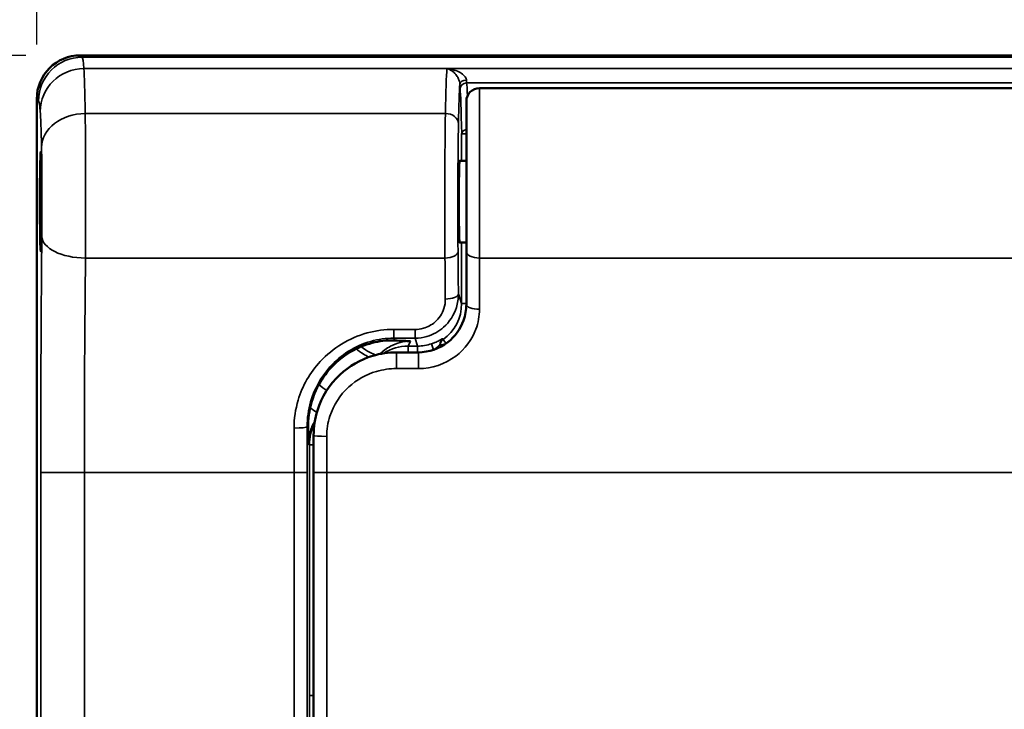
# Model space of a CAD drawing. Units: inches. Extents: x 0.6 to 33.4, y 0.6 to 21.4.
# Drawn here: x 2.3 to 4.6, y 16.6 to 18.1 of the extents above; entities that cross this region are included whole.
import ezdxf

# ---------------------------------------------------------------- set-up
doc = ezdxf.new("R2010")
doc.units = ezdxf.units.IN
doc.header["$LTSCALE"] = 2
doc.header["$MEASUREMENT"] = 0
for name, color, linetype, lineweight in [('Dimension (ANSI)', 7, 'Continuous', 25), ('Visible (ANSI)', 7, 'Continuous', 50), ('Visible Narrow (ANSI)', 7, 'Continuous', 35)]:
    doc.layers.add(name, color=color, linetype=linetype, lineweight=lineweight)
doc.styles.get("Standard").update_dxf_attribs({"font": 'calibril.ttf'})
doc.dimstyles.new('Default (ANSI)', dxfattribs={"dimscale": 2, "dimtxt": 0.125, "dimasz": 0.098425, "dimexe": 0.125, "dimexo": 0.0625, "dimgap": 0.031496, "dimtad": 0, "dimtih": 1, "dimtoh": 1, "dimrnd": 1e-08, "dimzin": 4, "dimdsep": 46, "dimtxsty": 'Standard', "dimcen": 0.09, "dimdle": 0.393701, "dimclrd": 256, "dimclre": 256, "dimclrt": 256, "dimadec": 0, "dimazin": 1, "dimtfac": 1, "dimtdec": 3, "dimtofl": 0, "dimtmove": 0, "dimatfit": 3, "dimfxl": 1, "dimtolj": 1, "dimtzin": 4, "dimlwd": -1, "dimlwe": -1, "dimarcsym": 0})

# ---------------------------------------------------------------- blocks, each defined once
blk = doc.blocks.new('*D19')
at = {"layer": 'Defpoints', "color": 0, "transparency": 16777216}
for p in [(2.4363, 18.0542), (1.6488, 14.9942), (3.7812, 14.9942)]:
    blk.add_point(p, dxfattribs=at)
at = {"layer": 'Dimension (ANSI)', "transparency": 16777216}
for p, q in [((2.3113, 18.0542), (1.3988, 18.0542)), ((1.6488, 17.8574), (1.6488, 16.5736)), ((1.6488, 15.1911), (1.6488, 15.7392)), ((3.6562, 14.9942), (1.3988, 14.9942))]:
    blk.add_line(p, q, dxfattribs=at)
for points in [[(1.616, 17.8574), (1.6817, 17.8574), (1.6488, 18.0542)], [(1.616, 15.1911), (1.6817, 15.1911), (1.6488, 14.9942)]]:
    blk.add_solid(points, dxfattribs=at)
at = {"layer": 'Dimension (ANSI)', "transparency": 16777216, "char_height": 0.25, "attachment_point": 1}
for s, insert in [('\\A1; 3.06', (1.2655, 16.4748)), ('\\A1;[77.7]', (1.2246, 16.0934))]:
    blk.add_mtext(s, dxfattribs=dict(at, insert=insert))
blk = doc.blocks.new('*D20')
at = {"layer": 'Defpoints', "color": 0, "transparency": 16777216}
for p in [(7.1863, 18.9497), (2.3363, 17.9542), (7.1863, 17.9542)]:
    blk.add_point(p, dxfattribs=at)
at = {"layer": 'Dimension (ANSI)', "transparency": 16777216}
for p, q in [((2.3363, 18.0792), (2.3363, 19.1997)), ((7.1863, 18.0792), (7.1863, 19.1997)), ((2.5331, 18.9497), (4.1742, 18.9497)), ((6.9894, 18.9497), (5.3483, 18.9497))]:
    blk.add_line(p, q, dxfattribs=at)
for points in [[(2.5331, 18.9825), (2.5331, 18.9169), (2.3363, 18.9497)], [(6.9894, 18.9825), (6.9894, 18.9169), (7.1863, 18.9497)]]:
    blk.add_solid(points, dxfattribs=at)
at = {"layer": 'Dimension (ANSI)', "transparency": 16777216, "char_height": 0.25, "attachment_point": 1}
for s, insert in [('\\A1; 4.85', (4.3821, 19.2681)), ('\\A1;[123.2]', (4.2372, 18.8867))]:
    blk.add_mtext(s, dxfattribs=dict(at, insert=insert))

msp = doc.modelspace()

# ---------------------------------------------------------------- linework, layer by layer
at = {"layer": 'Visible (ANSI)'}
for p, q in [((2.4363, 18.0542), (7.0863, 18.0542)), ((4.6408, 17.9792), (3.3508, 17.9792)), ((2.3363, 17.9542), (2.3363, 15.2142)), ((3.3208, 17.6049), (3.3208, 17.9492)), ((3.3208, 17.8127), (3.3052, 17.8127)), ((2.3463, 17.6407), (2.3463, 17.7977)), ((3.3208, 17.6257), (3.3051, 17.6257)), ((3.3208, 17.6049), (3.3208, 17.4842)), ((3.2108, 17.3742), (3.1608, 17.3742)), ((2.9708, 17.1842), (2.9708, 17.0992)), ((2.9708, 17.0992), (2.9708, 15.8842))]:
    msp.add_line(p, q, dxfattribs=at)
for centre, radius, start, end in [((3.3508, 17.9492), 0.03, 90, 180), ((2.3613, 17.7977), 0.015, 163.4754, 180), ((2.3613, 17.6407), 0.015, 180, 196.5246)]:
    msp.add_arc(centre, radius, start, end, dxfattribs=at)
for centre, major_axis, ratio, start_param, end_param in [((2.4363, 17.9542), (-0.0707, 0.0707), 0.999695, 5.497939, 7.068431), ((3.3053, 17.7192), (0, -0.094), 0.017455, 3.03841, 6.386379)]:
    msp.add_ellipse(centre, major_axis=major_axis, ratio=ratio, start_param=start_param, end_param=end_param, dxfattribs=at)
for points, knots in [([(2.3475, 17.7192), (2.3475, 17.7079), (2.3475, 17.6965), (2.3473, 17.6683), (2.3472, 17.6522), (2.3466, 17.6225), (2.3463, 17.611), (2.3455, 17.6029), (2.345, 17.6063), (2.3442, 17.6279), (2.3439, 17.6478), (2.3435, 17.6987), (2.3435, 17.7305), (2.3438, 17.7861), (2.3442, 17.8095), (2.3452, 17.8356), (2.3457, 17.8367), (2.3468, 17.8138), (2.3472, 17.7899), (2.3475, 17.7477), (2.3475, 17.7335), (2.3475, 17.7192)], [-3.141593, -3.141593, -3.141593, -3.141593, -2.842748, -2.842748, -2.364596, -2.364596, -1.743747, -1.743747, -1.122031, -1.122031, -0.429141, -0.429141, 0.350531, 0.350531, 1.127371, 1.127371, 1.94755, 1.94755, 2.766633, 2.766633, 3.141593, 3.141593, 3.141593, 3.141593]), ([(3.3208, 17.4842), (3.3208, 17.4718), (3.3186, 17.4592), (3.3074, 17.4279), (3.2948, 17.4102), (3.2591, 17.3826), (3.235, 17.3742), (3.2108, 17.3742)], [0, 0, 0, 0, 0.1305291, 0.1305291, 0.3393758, 0.3393758, 0.5744193, 0.5744193, 0.5744193, 0.5744193]), ([(3.1566, 17.4013), (3.1491, 17.4016), (3.1398, 17.4015), (3.1139, 17.3984), (3.0969, 17.3945), (3.0792, 17.3872)], [-0.2485576, -0.2485576, -0.2485576, -0.2485576, -0.146026, -0.146026, 0, 0, 0, 0]), ([(3.1566, 17.4013), (3.1714, 17.4008), (3.1834, 17.4002), (3.1928, 17.3997), (3.1928, 17.3997), (3.1929, 17.3997)], [0.2738318, 0.2738318, 0.2738318, 0.2738318, 0.4301447, 0.4301447, 0.4316472, 0.4316472, 0.4316472, 0.4316472]), ([(3.068, 17.3821), (3.0508, 17.3736), (3.0327, 17.3614), (3.0029, 17.3316), (2.9916, 17.3164), (2.9828, 17.3004)], [-0.3240666, -0.3240666, -0.3240666, -0.3240666, -0.1455598, -0.1455598, 0, 0, 0, 0]), ([(3.0792, 17.3872), (3.0773, 17.3864), (3.0754, 17.3856), (3.0717, 17.3839), (3.0698, 17.383), (3.068, 17.3821)], [-0.03138945, -0.03138945, -0.03138945, -0.03138945, -0.01549798, -0.01549798, 0, 0, 0, 0]), ([(3.1608, 17.3742), (3.1423, 17.3742), (3.1239, 17.3715), (3.0781, 17.3578), (3.052, 17.3427), (3.007, 17.3005), (2.9892, 17.2721), (2.9737, 17.2227), (2.9708, 17.2035), (2.9708, 17.1842)], [-0.6423416, -0.6423416, -0.6423416, -0.6423416, -0.5240098, -0.5240098, -0.3346789, -0.3346789, -0.1240696, -0.1240696, 0, 0, 0, 0]), ([(2.9828, 17.3004), (2.9778, 17.2914), (2.9736, 17.2821), (2.9671, 17.2642), (2.9646, 17.2555), (2.9628, 17.2474)], [-0.1589687, -0.1589687, -0.1589687, -0.1589687, -0.077411, -0.077411, 0, 0, 0, 0]), ([(2.9628, 17.2474), (2.9603, 17.236), (2.9589, 17.225), (2.9581, 17.2115), (2.9579, 17.2083), (2.9579, 17.2026), (2.9579, 17.2002), (2.9579, 17.1979)], [-0.15835369, -0.15835369, -0.15835369, -0.15835369, -0.10662385, -0.10662385, -0.09011049, -0.09011049, -0.07673422, -0.07673422, -0.07673422, -0.07673422]), ([(2.9586, 17.1636), (2.9586, 17.1637), (2.9586, 17.1638), (2.9584, 17.1756), (2.9581, 17.1866), (2.9579, 17.1979)], [-0.0009361, -0.0009361, -0.0009361, -0.0009361, 0, 0, 0.1331664, 0.1331664, 0.1331664, 0.1331664])]:
    msp.add_open_spline(points, degree=3, knots=knots, dxfattribs=at)
at = {"layer": 'Visible Narrow (ANSI)'}
for p, q in [((2.4404, 18.05), (2.4363, 18.0542)), ((2.4404, 18.05), (7.0821, 18.05)), ((3.2764, 18.0239), (2.4443, 18.0239)), ((3.2764, 18.0239), (4.7101, 18.0239)), ((3.3213, 17.9913), (4.6652, 17.9913)), ((3.3508, 17.9792), (3.3508, 17.59)), ((2.3363, 17.9542), (2.3405, 17.9501)), ((2.4473, 17.9211), (3.2728, 17.9211)), ((3.31, 17.8741), (3.31, 17.8127)), ((3.31, 17.6257), (3.31, 17.4859)), ((2.448, 17.59), (3.2718, 17.59)), ((3.3508, 17.4729), (3.3508, 17.59)), ((4.6408, 17.59), (3.3508, 17.59)), ((3.31, 17.4859), (3.3026, 17.5082)), ((3.1548, 17.4267), (3.1548, 17.4067)), ((3.2031, 17.4267), (3.1548, 17.4267)), ((3.2031, 17.4267), (3.2031, 17.4067)), ((3.1548, 17.4067), (3.2031, 17.4067)), ((3.1566, 17.4013), (3.1548, 17.4067)), ((3.1871, 17.3886), (3.1929, 17.3997)), ((3.2031, 17.4067), (3.2092, 17.3886)), ((3.2674, 17.4038), (3.267, 17.4052)), ((3.1871, 17.3886), (3.1871, 17.3742)), ((3.2092, 17.3886), (3.1871, 17.3886)), ((3.2092, 17.3886), (3.2092, 17.3742)), ((3.2408, 17.3938), (3.2455, 17.3798)), ((3.2606, 17.3929), (3.261, 17.3916)), ((3.2606, 17.3861), (3.2606, 17.3929)), ((3.261, 17.3916), (3.261, 17.3864)), ((3.1608, 17.337), (3.1608, 17.3742)), ((3.2108, 17.337), (3.2108, 17.3742)), ((3.1608, 17.337), (3.2108, 17.337)), ((2.9559, 17.2038), (2.9579, 17.1979)), ((3.0008, 17.0992), (3.0008, 17.1817)), ((2.9586, 17.1636), (2.961, 17.1626)), ((2.961, 17.1626), (2.9708, 17.1626)), ((2.961, 17.1626), (2.961, 16.5883)), ((2.4454, 17.0992), (2.3455, 17.0992)), ((2.3455, 17.0992), (2.3455, 15.2234)), ((2.4454, 15.2234), (2.4454, 17.0992)), ((2.4454, 17.0992), (2.926, 17.0992)), ((2.926, 17.0992), (2.926, 15.8775)), ((2.926, 17.0992), (2.956, 17.0992)), ((2.956, 15.8775), (2.956, 17.0992)), ((3.0008, 17.0992), (2.9708, 17.0992)), ((3.0008, 15.8842), (3.0008, 17.0992)), ((4.7258, 17.0992), (3.0008, 17.0992)), ((2.9708, 16.5883), (2.961, 16.5883))]:
    msp.add_line(p, q, dxfattribs=at)
for centre, major_axis, ratio, start_param, end_param in [((2.4404, 17.9501), (0.0707, 0.0707), 0.999695, 0.78555, 2.356042), ((2.4401, 16.7619), (0, 1.2883), 0.0161, 6.080538, 6.265732), ((2.4443, 17.9259), (-0.0996, -0.0085), 0.979394, 4.629378, 6.196662), ((2.4428, 17.5283), (0, 0.5059), 0.014005, 5.601227, 6.080538), ((3.2779, 17.5283), (-0.0001, -0.5059), 0.01642, 3.344245, 3.823555), ((3.3079, 17.5283), (0.0001, 0.4759), 0.017455, 0.260204, 0.681963), ((3.3209, 17.9882), (-0.015, -0.0002), 0.619607, 4.70404, 6.260949), ((3.3064, 18.0077), (0, -0.0315), 0.017455, 5.38068, 6.167353), ((3.3213, 17.9764), (-0.0148, -0.0022), 0.99315, 4.564789, 6.133266), ((3.3214, 18.0077), (0, 0.0165), 0.033323, 2.239102, 3.025775), ((3.3205, 17.6139), (0.0001, 0.38), 0.016766, 5.863933, 6.167353), ((3.3055, 17.6139), (-0.0001, -0.365), 0.017455, 2.364523, 3.025761), ((2.3401, 16.7619), (0, -1.1883), 0.017455, 2.938945, 3.124139), ((2.3428, 17.5283), (0, -0.4059), 0.017455, 2.459635, 2.938945), ((2.4473, 17.8434), (-0.1, -0.0021), 0.776269, 4.695702, 6.255497), ((2.4455, 17.7192), (0, 0.26), 0.010742, 4.192188, 5.601227), ((3.2753, 17.7192), (-0.0001, -0.26), 0.015441, 3.823555, 5.232594), ((3.2728, 17.8978), (0.03, -0.0007), 0.776267, 0.027688, 1.58772), ((3.3053, 17.7192), (0.0001, 0.23), 0.017455, 0.681963, 2.091002), ((3.325, 17.8741), (-0.015, -0.0003), 0.712914, 4.986578, 6.258295), ((3.325, 17.8741), (-0.015, 0), 0.017452, 4.998991, 6.265729), ((2.3455, 17.7192), (0, -0.16), 0.017455, 1.050596, 2.459635), ((2.3644, 17.0992), (0, -1.0873), 0.017455, 4.192188, 4.712389), ((2.448, 17.6397), (-0.1, 0.001), 0.497036, 0.020114, 1.575766), ((3.2718, 17.6049), (0.03, 0.0003), 0.497037, 4.707571, 6.263071), ((3.2862, 17.0992), (0.0003, 1.0173), 0.017455, 5.126058, 5.232595), ((3.3508, 17.6049), (-0.03, 0), 0.497054, 0, 1.570796), ((2.4644, 17.0992), (0, 0.9873), 0.019223, 1.050596, 1.570796), ((3.2562, 17.0992), (-0.0003, -0.9873), 0.017985, 1.984465, 2.091003), ((3.2726, 17.5082), (0.03, 0.0002), 0.401957, 4.709431, 6.264124), ((3.21, 17.486), (0.0262, -0.0968), 0.996953, 0.346905, 1.306346), ((3.325, 17.4859), (-0.015, 0), 0.017452, 4.998991, 6.265729), ((3.3508, 17.4842), (-0.03, 0), 0.378435, 0, 1.570796), ((3.2756, 17.3929), (-0.0142, -0.0047), 0.998478, 5.00175, 5.961191), ((3.276, 17.3916), (-0.0142, -0.0047), 0.998478, 5.00175, 5.961191), ((3.276, 17.3916), (-0.0086, 0.0123), 0.010021, 4.936501, 6.230302), ((3.0428, 17.4318), (-0.071, 0.0704), 0.206396, 2.128223, 2.624924), ((3.0508, 17.4399), (0.071, -0.0704), 0.211635, 5.322584, 5.964785), ((3.1869, 17.2885), (0.0468, 0.0885), 0.998772, 0.485836, 1.070871), ((3.2091, 17.4888), (0.0316, -0.0951), 0.998023, 5.962409, 6.284453), ((3.276, 17.3916), (-0.015, 0), 0.017452, 5.09507, 6.265729), ((2.9565, 17.345), (0.0709, -0.0705), 0.150918, 5.236929, 5.524149), ((2.9169, 17.3052), (0.0709, -0.0706), 0.126, 5.535238, 5.87034), ((2.9259, 17.2038), (0.03, 0.0001), 0.102825, 4.712203, 6.265639), ((2.9083, 17.0992), (0, -0.9873), 0.017985, 1.570796, 1.673804), ((2.9383, 17.0992), (0, 1.0173), 0.017455, 4.712389, 4.815397), ((3.061, 17.1626), (-0.0924, 0.0383), 0.999875, 6.194296, 6.675821), ((3.0008, 17.1842), (-0.03, 0), 0.083551, 0, 1.570796)]:
    msp.add_ellipse(centre, major_axis=major_axis, ratio=ratio, start_param=start_param, end_param=end_param, dxfattribs=at)
for points, knots in [([(3.3209, 17.9975), (3.3209, 17.9984), (3.3208, 17.9993), (3.32, 18.0019), (3.3191, 18.0036), (3.3163, 18.0074), (3.3142, 18.0094), (3.3085, 18.0138), (3.3048, 18.0159), (3.2957, 18.0199), (3.2902, 18.0216), (3.2819, 18.0232), (3.2792, 18.0236), (3.2764, 18.0239)], [-0.2033119, -0.2033119, -0.2033119, -0.2033119, -0.1871563, -0.1871563, -0.1613074, -0.1613074, -0.1277037, -0.1277037, -0.0840189, -0.0840189, -0.0272287, -0.0272287, 0.0006096, 0.0006096, 0.0006096, 0.0006096]), ([(3.2764, 18.0239), (3.2782, 18.0234), (3.2801, 18.0228), (3.2856, 18.0202), (3.2892, 18.0178), (3.2952, 18.0121), (3.2977, 18.0092), (3.3015, 18.0034), (3.3029, 18.0006), (3.3047, 17.9957), (3.3053, 17.9936), (3.3058, 17.9904), (3.3059, 17.9892), (3.3059, 17.9882)], [-0.0006096, -0.0006096, -0.0006096, -0.0006096, 0.0272287, 0.0272287, 0.0840189, 0.0840189, 0.1277037, 0.1277037, 0.1613074, 0.1613074, 0.1871563, 0.1871563, 0.2033119, 0.2033119, 0.2033119, 0.2033119]), ([(3.2031, 17.4067), (3.2124, 17.4067), (3.2216, 17.408), (3.2446, 17.4147), (3.2577, 17.422), (3.2824, 17.4438), (3.2925, 17.4597), (3.3011, 17.487), (3.3026, 17.4976), (3.3026, 17.5082)], [-0.2928496, -0.2928496, -0.2928496, -0.2928496, -0.2435093, -0.2435093, -0.1645649, -0.1645649, -0.0619983, -0.0619983, 0, 0, 0, 0]), ([(3.2726, 17.4961), (3.2727, 17.4889), (3.2716, 17.4816), (3.2656, 17.463), (3.2586, 17.4521), (3.2413, 17.4371), (3.2322, 17.4322), (3.2161, 17.4276), (3.2096, 17.4267), (3.2031, 17.4267)], [0, 0, 0, 0, 0.0619983, 0.0619983, 0.1645649, 0.1645649, 0.2435093, 0.2435093, 0.2928496, 0.2928496, 0.2928496, 0.2928496]), ([(3.2108, 17.337), (3.2416, 17.337), (3.2723, 17.3473), (3.3177, 17.3814), (3.3338, 17.4033), (3.3481, 17.4419), (3.3508, 17.4575), (3.3508, 17.4729)], [-0.5744193, -0.5744193, -0.5744193, -0.5744193, -0.3393758, -0.3393758, -0.1305291, -0.1305291, 0, 0, 0, 0]), ([(3.1548, 17.4267), (3.1342, 17.4267), (3.1136, 17.4239), (3.0522, 17.4072), (3.0146, 17.3841), (2.9625, 17.328), (2.945, 17.2975), (2.9291, 17.2439), (2.9259, 17.2224), (2.9259, 17.2007)], [0, 0, 0, 0, 0.157261, 0.157261, 0.4882497, 0.4882497, 0.7612913, 0.7612913, 0.9319423, 0.9319423, 0.9319423, 0.9319423]), ([(2.9559, 17.2038), (2.9559, 17.2232), (2.9586, 17.2426), (2.9725, 17.2906), (2.9877, 17.3181), (3.0329, 17.3684), (3.0656, 17.3892), (3.119, 17.4042), (3.1369, 17.4067), (3.1548, 17.4067)], [-0.9319423, -0.9319423, -0.9319423, -0.9319423, -0.7612913, -0.7612913, -0.4882497, -0.4882497, -0.157261, -0.157261, 0, 0, 0, 0]), ([(3.1227, 17.3704), (3.1298, 17.3774), (3.138, 17.3834), (3.161, 17.3956), (3.177, 17.3997), (3.1929, 17.3997)], [-0.6712101, -0.6712101, -0.6712101, -0.6712101, -0.5172791, -0.5172791, -0.2739548, -0.2739548, -0.2739548, -0.2739548]), ([(3.267, 17.4052), (3.2669, 17.4053), (3.2668, 17.4053), (3.266, 17.405), (3.2652, 17.4046), (3.2627, 17.4033), (3.2608, 17.4023), (3.2558, 17.3998), (3.2524, 17.3982), (3.2462, 17.3957), (3.2435, 17.3947), (3.2408, 17.3938)], [0, 0, 0, 0, 0.0134025, 0.0134025, 0.0348466, 0.0348466, 0.0627239, 0.0627239, 0.0989644, 0.0989644, 0.1240514, 0.1240514, 0.1240514, 0.1240514]), ([(3.2464, 17.3802), (3.2477, 17.381), (3.2489, 17.382), (3.2522, 17.3847), (3.2542, 17.3866), (3.2571, 17.3895), (3.2581, 17.3907), (3.2596, 17.3922), (3.26, 17.3927), (3.2605, 17.393), (3.2605, 17.393), (3.2606, 17.3929)], [-0.1194731, -0.1194731, -0.1194731, -0.1194731, -0.0989644, -0.0989644, -0.0627239, -0.0627239, -0.0348466, -0.0348466, -0.0134025, -0.0134025, 0, 0, 0, 0]), ([(3.0008, 17.1817), (3.0008, 17.1975), (3.0033, 17.2132), (3.0163, 17.2535), (3.0313, 17.2767), (3.0692, 17.3113), (3.0911, 17.3236), (3.1297, 17.3348), (3.1452, 17.337), (3.1608, 17.337)], [0, 0, 0, 0, 0.1240696, 0.1240696, 0.3346789, 0.3346789, 0.5240098, 0.5240098, 0.6423416, 0.6423416, 0.6423416, 0.6423416]), ([(2.9586, 17.1636), (2.9586, 17.1729), (2.9598, 17.1821), (2.9648, 17.2), (2.9686, 17.2087), (2.9736, 17.2166)], [-0.4011721, -0.4011721, -0.4011721, -0.4011721, -0.2601657, -0.2601657, -0.1164632, -0.1164632, -0.1164632, -0.1164632]), ([(2.961, 16.5883), (2.961, 16.5703), (2.961, 16.5523), (2.961, 16.5162), (2.961, 16.4982), (2.961, 16.4801)], [-0.274884, -0.274884, -0.274884, -0.274884, -0.137442, -0.137442, 0, 0, 0, 0])]:
    msp.add_open_spline(points, degree=3, knots=knots, dxfattribs=at)

# ---------------------------------------------------------------- dimensions: what is measured, and where the dimension line sits
at = {"layer": 'Dimension (ANSI)'}
for base, p1, p2, angle, text, override, picture, middle in [((7.1863, 18.9497), (2.3363, 17.9542), (7.1863, 17.9542), 180, ' <>\\X[123.2]', {"dimgap": 0.031496, "dimtih": 0, "dimtoh": 0, "dimdec": 2, "dimpost": '\\X', "dimtol": 0, "dimlim": 0, "dimtp": 0, "dimtm": 0, "dimtdec": 3, "dimatfit": 1, "dimtvp": -0.25}, '*D20', (4.7613, 18.9497)), ((1.6488, 14.9942), (2.4363, 18.0542), (3.7812, 14.9942), 270, ' <>\\X[77.7]', {"dimgap": 0.031496, "dimdec": 2, "dimpost": '\\X', "dimtol": 0, "dimlim": 0, "dimtp": 0, "dimtm": 0, "dimtdec": 3, "dimatfit": 1, "dimtvp": -0.25}, '*D19', (1.6488, 16.1564))]:
    dim = msp.add_linear_dim(base=base, p1=p1, p2=p2, angle=angle, text=text, dimstyle='Default (ANSI)', override=override, dxfattribs=at)
    dim.commit()
    dim.dimension.update_dxf_attribs({"geometry": picture, "text_midpoint": middle, "dimtype": 160})

doc.saveas('drawing.dxf')
